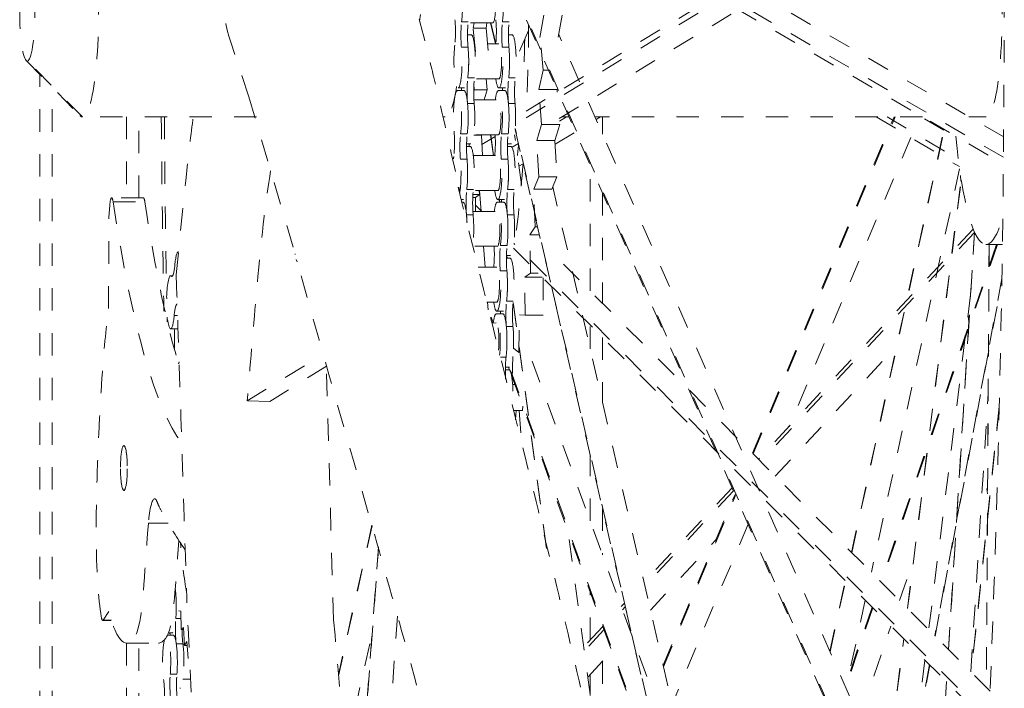
# Model space of a CAD drawing. Units: inches. Extents: x -58 to 1243, y -748 to 206.
# Drawn here: x 89 to 94, y -593 to -590 of the extents above; entities that cross this region are included whole.
import ezdxf

# ---------------------------------------------------------------- set-up
doc = ezdxf.new("R2010")
doc.units = ezdxf.units.IN
doc.header["$MEASUREMENT"] = 0
doc.linetypes.add('DASHED', pattern=[0.2, 0.1, -0.1])
doc.layers.add('Unnamed [1]', color=7, linetype='Continuous', lineweight=0)

msp = doc.modelspace()

# ---------------------------------------------------------------- linework, layer by layer
at = {"layer": 'Unnamed [1]', "color": 178, "linetype": 'DASHED', "lineweight": 0}
for p, q in [((93.5702101, -589.2776841), (91.3872837, -590.6039494)), ((93.5704649, -589.3065777), (91.3866586, -590.6333775)), ((91.5823309, -590.6086229), (93.5712139, -589.4002512)), ((93.5696102, -590.7816322), (91.3334549, -589.4808187)), ((91.339873, -589.5142773), (93.5693161, -590.8111863)), ((93.5704502, -590.690537), (91.6156365, -589.5533851)), ((93.4307335, -594.6928849), (91.3548899, -589.9738013)), ((91.3552879, -589.9855307), (93.4301633, -594.7024134)), ((90.9572732, -590.1722875), (90.9622531, -590.143757)), ((91.496083, -590.2453271), (91.513473, -590.1456199)), ((91.5947571, -590.1456033), (91.577367, -590.2453105)), ((91.1751467, -590.1759229), (91.1454998, -590.1759289)), ((91.285421, -590.1803084), (91.1755763, -590.1803313)), ((91.197395, -590.2044679), (91.2016067, -590.1803251)), ((91.2589578, -590.1803134), (91.2547461, -590.2044562)), ((91.2752514, -590.1803105), (91.2970199, -590.2747297)), ((91.2984923, -590.2746307), (91.2767465, -590.18031)), ((91.3579689, -590.1758856), (91.3283221, -590.1758916)), ((91.1719824, -590.23413), (91.1885926, -590.2341261)), ((91.197395, -590.2044679), (91.2547461, -590.2044562)), ((91.2076571, -590.3082654), (91.197395, -590.2044679)), ((91.2547461, -590.2044562), (91.2650082, -590.3082537)), ((91.3548046, -590.2340918), (91.3714148, -590.2340899)), ((91.4447739, -590.2148058), (91.3895377, -590.3420013)), ((91.5106288, -590.3924579), (91.496083, -590.2453271)), ((93.4443955, -594.4714404), (91.5796501, -590.2322531)), ((90.1935154, -590.5113294), (90.1124784, -590.2661391)), ((91.1743257, -590.2895648), (91.1446788, -590.2895708)), ((91.2616946, -590.2747355), (91.3121292, -590.274726)), ((91.3571479, -590.2895275), (91.3275011, -590.2895335)), ((89.1973174, -590.3488783), (89.2025591, -590.3516062)), ((89.1973233, -590.3484031), (89.4385099, -590.59534)), ((89.4496724, -590.6010202), (89.2025655, -590.3510706)), ((89.2582748, -606.2670878), (89.2582748, -590.4108076)), ((91.4911171, -590.4785171), (91.5106288, -590.3924579)), ((91.5342861, -590.3924531), (91.5106288, -590.3924579)), ((89.3133714, -606.2670765), (89.3133714, -590.4672176)), ((91.2028375, -590.4268904), (91.1731906, -590.4268964)), ((91.2023133, -590.4793713), (91.2004453, -590.4548972)), ((91.3121601, -590.430976), (91.2023636, -590.4309988)), ((91.2559723, -590.4309876), (91.2596645, -590.4793596)), ((91.3856597, -590.4268531), (91.3560128, -590.4268591)), ((90.1935154, -590.5113294), (90.4006706, -591.2130607)), ((91.1269761, -590.4836569), (91.156623, -590.4836512)), ((91.1589929, -590.471633), (91.129346, -590.4716387)), ((91.1995417, -590.4885624), (91.2023133, -590.4793713)), ((91.2596645, -590.4793596), (91.2023133, -590.4793713)), ((91.2596645, -590.4793596), (91.2461251, -590.5242579)), ((91.3097984, -590.4836207), (91.3394452, -590.4836131)), ((91.3418151, -590.4715949), (91.3121683, -590.4716006)), ((91.4911171, -590.4785171), (91.5721368, -590.4785006)), ((91.5030502, -590.6349626), (91.4911171, -590.4785171)), ((91.5724394, -590.4790012), (91.5733473, -590.490904)), ((91.2017806, -590.5404469), (91.1721337, -590.540453)), ((91.2005578, -590.5242663), (91.3098065, -590.5242453)), ((91.3846028, -590.5404096), (91.3549559, -590.5404157)), ((90.2281224, -590.6008614), (89.4496724, -590.6010202)), ((89.6459337, -590.60098), (89.6459337, -590.9626306)), ((89.7021548, -590.9626191), (89.7021548, -590.6009689)), ((91.0724932, -590.6006891), (91.0620429, -590.6006913)), ((91.4816954, -590.7057944), (91.5030502, -590.6349626)), ((91.5843343, -590.634946), (91.5030502, -590.6349626)), ((91.5843343, -590.634946), (91.5629795, -590.7057778)), ((91.6143364, -590.6005846), (91.5831539, -590.619457)), ((91.6258358, -590.6005762), (91.5955649, -590.6005824)), ((93.2067129, -590.6002537), (91.7416586, -590.6005526)), ((91.7470414, -590.6127914), (91.7672588, -590.6005553)), ((91.7758115, -590.6005455), (91.7758115, -590.6781991)), ((92.4461968, -592.1044951), (93.0803197, -590.6002795)), ((92.4492677, -592.1075602), (93.0846824, -590.6002802)), ((93.000544, -590.6002761), (93.3719904, -590.8233243)), ((93.0484859, -590.6002877), (93.3678873, -590.7920836)), ((93.3024815, -590.6606557), (93.2018871, -590.6002502)), ((93.4915869, -590.6001956), (93.4151761, -590.6002112)), ((91.1708683, -590.6764151), (91.1412214, -590.6764212)), ((91.1996458, -590.6830335), (91.2349471, -590.6830263)), ((91.3098379, -590.6804953), (91.1999914, -590.6805182)), ((91.2360081, -590.68051), (91.2349471, -590.6830263)), ((91.2349471, -590.6830263), (91.2383438, -590.7737777)), ((91.2748696, -590.6810944), (91.2874675, -590.7744686)), ((91.2880544, -590.7737677), (91.2754712, -590.6805021)), ((91.3536905, -590.6763778), (91.3240437, -590.6763839)), ((91.4127764, -590.9052324), (91.382638, -590.6818496)), ((91.3852879, -590.6575861), (92.6027339, -595.9381773)), ((92.6040004, -595.9371854), (91.3856632, -590.6527287)), ((91.5639822, -590.7235838), (91.655562, -590.6681572)), ((92.8895644, -592.547944), (93.3033917, -590.6564975)), ((92.8907021, -592.5490771), (93.3046215, -590.6572096)), ((91.1863176, -590.7211447), (91.1677948, -590.7211485)), ((91.1794721, -590.7331648), (91.1790223, -590.7211466)), ((91.2959701, -590.6884765), (91.2365031, -590.7246065)), ((91.3691398, -590.7211085), (91.3506171, -590.7211123)), ((91.3712821, -590.7368483), (91.3995938, -590.7196472)), ((91.4018021, -590.729216), (91.3998153, -590.7304185)), ((91.4816954, -590.7057944), (91.5629795, -590.7057778)), ((91.4908976, -590.8693271), (91.4816954, -590.7057944)), ((91.5629795, -590.7057778), (91.5721817, -590.8693105)), ((93.1553547, -590.6932358), (92.610772, -591.9850513)), ((91.1675912, -590.7331667), (91.1839477, -590.7331629)), ((91.1976344, -590.7737856), (91.3074843, -590.7737627)), ((91.3504135, -590.7331305), (91.3667699, -590.7331267)), ((91.1698114, -590.7899717), (91.1401645, -590.7899777)), ((91.3526336, -590.7899344), (91.3229868, -590.7899404)), ((91.4015366, -590.8219003), (91.420521, -590.8104103)), ((91.7207149, -591.3788713), (91.7207149, -590.8162737)), ((93.3731693, -590.8324387), (92.9783969, -592.6367924)), ((93.3778375, -590.8633798), (93.3787927, -590.8886781)), ((91.4680277, -590.923595), (91.4908976, -590.8693271)), ((91.5721817, -590.8693105), (91.4908976, -590.8693271)), ((91.5721817, -590.8693105), (91.5493118, -590.9235784)), ((93.1399377, -592.7983598), (93.3800664, -590.879649)), ((93.1405143, -592.7989363), (93.3804364, -590.8818763)), ((91.1332565, -590.9150831), (91.1339404, -590.9181169)), ((91.1343301, -590.9180731), (91.1382347, -590.9466456)), ((91.1981928, -590.9259278), (91.1685459, -590.9259338)), ((91.2247894, -590.9479266), (91.1961655, -590.9479324)), ((91.3075153, -590.9300127), (91.1977188, -590.9300356)), ((91.2247894, -590.9479266), (91.2072147, -590.9606026)), ((91.2244358, -590.9300306), (91.2247894, -590.9479266)), ((91.2323292, -591.0232967), (91.2256286, -590.9300293)), ((91.381015, -590.9258905), (91.3513682, -590.9258966)), ((91.4680277, -590.923595), (91.5493118, -590.9235784)), ((91.4743251, -591.0919875), (91.4680277, -590.923595)), ((92.6967957, -595.8721), (91.5536485, -590.9137751)), ((91.7758115, -590.9415268), (91.7758115, -591.4339783)), ((89.5673492, -591.0512871), (89.5716446, -590.9958743)), ((89.7219604, -590.9626107), (89.5799234, -590.9626397)), ((89.5865618, -590.9808481), (89.7285989, -590.9808191)), ((91.154348, -590.9706698), (91.1439611, -590.9706717)), ((91.1469389, -590.9826899), (91.1519786, -590.982688)), ((91.195473, -590.960605), (91.2072147, -590.9606026)), ((91.2072147, -590.9606026), (91.207366, -591.0233024)), ((91.235311, -591.023297), (91.2072981, -590.9952788)), ((91.305154, -590.9826575), (91.3348009, -590.9826518)), ((91.3371703, -590.9706316), (91.3075234, -590.9706393)), ((91.3140595, -590.9715663), (91.3156828, -590.9835979)), ((91.3162371, -590.9826552), (91.3146157, -590.9706373)), ((91.1971359, -591.0394844), (91.167489, -591.0394904)), ((91.195913, -591.023305), (91.3051621, -591.0232821)), ((91.3799581, -591.0394471), (91.3503113, -591.0394531)), ((89.5661042, -591.4572029), (89.5673492, -591.0512871)), ((91.4502559, -591.1283956), (91.4743251, -591.0919875)), ((91.4854391, -591.0919852), (91.4743251, -591.0919875)), ((93.433875, -591.1024062), (92.4734215, -592.1317194)), ((93.4401074, -591.1170702), (92.4837234, -592.1420221)), ((93.4396101, -591.1165483), (93.3234284, -592.9818953)), ((93.3237922, -592.9822484), (93.4399544, -591.1172146)), ((93.5045654, -593.2929763), (91.379574, -591.167587)), ((91.4502559, -591.1283956), (91.4938315, -591.1283867)), ((91.4536294, -591.2990155), (91.4502559, -591.1283956)), ((93.5382528, -591.1716087), (93.0210007, -592.6794037)), ((93.5419388, -591.1716078), (93.0237457, -592.6821456)), ((93.5648414, -591.1716032), (93.4910325, -591.1716185)), ((93.5051153, -591.1716148), (93.4927229, -593.1512272)), ((93.5054171, -591.1716154), (93.4930228, -593.1515109)), ((91.3051931, -591.1795321), (91.195829, -591.179555)), ((91.250255, -591.2728104), (91.2435546, -591.1795447)), ((91.3490458, -591.1754153), (91.319399, -591.1754213)), ((91.3769754, -591.1877141), (93.5036339, -593.3147709)), ((93.509771, -593.1682618), (91.5327818, -591.1909024)), ((90.4104797, -591.2483681), (90.4055556, -591.2382719)), ((91.3457691, -591.2321673), (91.3621251, -591.2321635)), ((91.3644949, -591.2201453), (91.3459722, -591.2201491)), ((91.3477621, -591.2213662), (91.3493856, -591.2333995)), ((91.3499008, -591.2321665), (91.3482793, -591.2201486)), ((91.2190415, -591.2728186), (91.3028399, -591.2728014)), ((91.347989, -591.2889718), (91.3183421, -591.2889779)), ((91.4287139, -591.3169968), (91.4536294, -591.2990155)), ((91.4882489, -591.2990085), (91.4536294, -591.2990155)), ((89.8438054, -591.3109637), (89.8531877, -591.3109618)), ((89.8519718, -591.3126551), (89.8468623, -591.3126561)), ((89.8692164, -591.3076743), (89.8691759, -591.3090547)), ((91.4287139, -591.3169968), (91.5062181, -591.316981)), ((91.4291258, -591.4875763), (91.4287139, -591.3169968)), ((91.5100072, -591.3207708), (91.5104099, -591.4875597)), ((93.5623855, -591.3231159), (93.2626996, -592.9211476)), ((93.2639954, -592.9224404), (93.5623173, -591.3316821)), ((91.3028709, -591.4290514), (91.2579595, -591.429061)), ((91.263924, -591.4630722), (91.2614804, -591.4290584)), ((91.3763704, -591.4249279), (91.3467235, -591.424934)), ((91.3760456, -591.4310007), (91.5324157, -592.5899995)), ((91.525022, -592.5301473), (91.376155, -591.4267602)), ((93.4221189, -591.3970032), (93.2348561, -592.8932971)), ((91.3325259, -591.4696703), (91.302879, -591.4696761)), ((89.8278021, -591.4966746), (89.8281925, -591.5168724)), ((89.8750798, -591.4885196), (89.8596238, -591.4885227)), ((91.287127, -591.5201922), (91.2781844, -591.4955842)), ((91.2811886, -591.5223246), (91.3005172, -591.5223189)), ((91.2824369, -591.5185752), (91.2839384, -591.5227073)), ((91.3005091, -591.4816943), (91.330156, -591.4816885)), ((91.4011856, -591.6545919), (91.4037233, -591.4864018)), ((91.4037233, -591.4864018), (91.4291258, -591.4875763)), ((91.5104099, -591.4875597), (91.4291258, -591.4875763)), ((93.4118731, -591.4822647), (93.4147808, -591.5206951)), ((89.8734995, -591.5484572), (89.8438531, -591.5484629)), ((91.3753135, -591.5384845), (91.3456666, -591.5384906)), ((91.7207149, -591.6384464), (91.7207149, -591.5315181)), ((91.7758115, -591.5866251), (91.7758115, -591.8774249)), ((91.3772018, -591.6352602), (91.4011856, -591.6545919)), ((92.5485865, -592.2068997), (93.0914464, -591.6251194)), ((90.1860583, -591.8707994), (90.52642, -591.6624765)), ((91.3444012, -591.6744527), (91.3190427, -591.6744579)), ((91.3711213, -591.7714726), (91.3744271, -591.6713882)), ((92.9297264, -595.7340832), (91.4557825, -591.6781224)), ((89.8823696, -591.7117682), (89.8812481, -591.7117682)), ((90.5414151, -591.715357), (90.2876247, -591.8728638)), ((90.5728171, -592.8491014), (90.5400046, -591.7187502)), ((91.3411242, -591.7312041), (91.3574807, -591.7312022)), ((91.3598501, -591.7191821), (91.3413278, -591.7191859)), ((91.3555193, -591.7196817), (91.3603546, -591.7329872)), ((92.8360669, -595.782525), (91.3594406, -591.7191829)), ((91.3686034, -591.7556862), (92.833082, -595.7856005)), ((91.3837427, -591.7973461), (91.3737834, -591.7973481)), ((90.2876247, -591.8728638), (90.1860583, -591.8707994)), ((93.423472, -593.0819484), (93.5009183, -591.8385154)), ((91.4181357, -591.9135223), (91.3783195, -591.9135304)), ((91.3891786, -591.9135283), (91.3861745, -591.9545374)), ((91.4033598, -591.9135256), (91.4155864, -592.0837107)), ((91.4191188, -591.8946933), (91.4181357, -591.9135223)), ((93.5507149, -591.895236), (93.4246617, -593.0831403)), ((93.5506186, -591.9044309), (93.4254571, -593.0839324)), ((91.7207149, -592.4071671), (91.7207149, -592.1125111)), ((92.3551239, -592.2584984), (91.9610419, -592.6808341)), ((92.3615067, -592.2730012), (91.9649908, -592.6979453)), ((93.4949225, -592.2625627), (93.4984784, -592.2866059)), ((92.0466695, -593.0522217), (92.368475, -592.2888605)), ((92.0482121, -593.0589122), (92.3707037, -592.2939232)), ((91.7758115, -592.3514897), (91.7758115, -592.5587808)), ((89.832447, -592.4171929), (89.744768, -592.4172108)), ((90.7441855, -592.4263044), (90.5941505, -593.0952253)), ((90.7449856, -592.4291254), (90.5946512, -593.0993811)), ((92.4268011, -592.4214522), (92.0870519, -593.2273781)), ((91.7736764, -593.5801861), (91.621397, -592.4515066)), ((91.9898331, -592.8057129), (92.2826777, -592.4918728)), ((90.7736345, -592.523223), (90.6666766, -593.9691607)), ((90.6670742, -593.9731755), (90.7721155, -592.5531486)), ((93.1050344, -592.7634586), (93.166674, -592.5837787)), ((92.792806, -592.9901894), (92.862162, -592.6731897)), ((92.7937356, -592.992274), (92.8633008, -592.6743179)), ((89.9157653, -592.751775), (89.9157635, -592.7517297)), ((91.7207149, -592.9383914), (91.7207149, -592.7246284)), ((91.8734011, -592.7747583), (91.8596486, -592.7894968)), ((91.8773494, -592.7918702), (91.8652326, -592.8048557)), ((92.9820122, -592.7930554), (92.8611156, -593.1454704)), ((92.9847548, -592.7958044), (92.86319, -593.1501669)), ((92.9509942, -592.7620398), (92.8770666, -593.0999346)), ((89.566845, -592.8122403), (89.54174, -592.8500446)), ((89.8899604, -592.8439964), (89.8670018, -592.8440011)), ((89.8888289, -592.811093), (89.8785189, -592.8095945)), ((89.8916145, -592.8920899), (89.8888289, -592.811093)), ((90.719055, -594.7284014), (90.8601217, -592.8213555)), ((89.5396549, -592.8515942), (89.5783373, -592.8515863)), ((89.5417449, -592.8503143), (89.5396606, -592.8519107)), ((89.5778365, -592.8500372), (89.54174, -592.8500446)), ((89.9020093, -592.8843142), (89.8916145, -592.8920899)), ((89.9061761, -592.9633266), (89.9020093, -592.8843142)), ((91.7766221, -592.8784759), (91.691334, -592.9698787)), ((91.7758115, -592.8762421), (91.7758115, -592.8793446)), ((92.9245304, -593.2896295), (93.066046, -592.8771103)), ((89.8293859, -592.917861), (89.855724, -592.9178572)), ((89.8509489, -592.9073115), (89.8339898, -592.9073134)), ((89.8916145, -592.8920899), (89.9024192, -592.8920877)), ((90.6249316, -593.4446785), (90.7450183, -592.9092802)), ((91.7822046, -592.8938363), (91.6938439, -592.9885321)), ((93.0443573, -593.5620794), (93.1229582, -592.9340314)), ((89.6459337, -592.9531865), (89.6459337, -606.4771738)), ((89.6470048, -592.9532056), (89.7890418, -592.9531766)), ((89.7021548, -606.4771626), (89.7021548, -592.9531989)), ((89.8988433, -592.9568812), (89.8691965, -592.9568873)), ((89.8990599, -592.9584723), (89.9059197, -592.9584704)), ((89.9164886, -592.9462363), (89.9061761, -592.9633266)), ((89.9061761, -592.9633266), (89.9177319, -592.9633243)), ((89.9219992, -593.0219684), (89.9164886, -592.9462363)), ((93.0448681, -593.5631825), (93.1235357, -592.9346015)), ((91.7096907, -593.1059401), (91.8173544, -592.9905574)), ((91.7758115, -593.0350788), (91.7758115, -593.6240408)), ((93.2385935, -593.0496899), (93.113175, -593.7184655)), ((93.1142534, -593.7209179), (93.2398885, -593.0509871)), ((93.2178767, -593.0289687), (93.168125, -593.4265022)), ((89.8718242, -593.0920468), (89.8421773, -593.0920528)), ((91.7207149, -593.1877087), (91.7207149, -593.0941256)), ((89.9327961, -593.1147147), (89.8990923, -593.1147223)), ((93.3144785, -593.1255911), (93.257159, -594.0458792)), ((93.2575018, -594.0465705), (93.3148423, -593.125944))]:
    msp.add_line(p, q, dxfattribs=at)
msp.add_arc((90.5919256, -590.0965564), 0.5085548, 99.6807183, 199.4789233, dxfattribs=at)
for centre, major_axis, ratio, start_param, end_param in [((91.693299, -589.9816662), (0.0025073, -12.2896283), 0.152985833, 1.100328343, 2.690710293), ((89.2025214, -590.1297059), (-0.0000452, 0.2213648), 0.152985833, 0.155305338, 2.986154493), ((89.2025214, -590.1297059), (0.0000452, -0.2213648), 0.152985833, 6.283154095, 9.424746748), ((91.1311262, -590.1031822), (-0.0000242, 0.11875), 0.152985833, 6.283154095, 8.416330224), ((91.1311262, -590.1031822), (-0.0000242, 0.11875), 0.152985833, 4.053007094, 6.283154095), ((91.2854052, -590.102183), (-0.0000159, 0.078125), 0.152985833, 3.141561441, 6.283154095), ((91.3139485, -590.1031449), (-0.0000242, 0.11875), 0.152985833, 4.053007094, 6.283154095), ((91.1293223, -590.3528884), (-0.0000242, 0.11875), 0.152985833, 0.911414441, 3.141561441), ((91.1293223, -590.3528884), (-0.0000242, 0.11875), 0.152985833, 3.141561441, 5.274737571), ((91.1589692, -590.3528824), (-0.0000242, 0.11875), 0.152985833, 4.039432618, 5.274652784), ((91.3121446, -590.3528511), (-0.0000159, 0.078125), 0.152985833, 3.141561441, 6.283154095), ((91.3121446, -590.3528511), (-0.0000242, 0.11875), 0.152985833, 3.141561441, 5.274737571), ((91.3417914, -590.3528451), (-0.0000242, 0.11875), 0.152985833, 4.039432618, 5.274652784), ((91.3121446, -590.3528511), (-0.0000242, 0.11875), 0.152985833, 2.288821171, 3.141561441), ((91.127, -590.6024071), (-0.0000242, 0.11875), 0.152985833, 6.283154095, 8.402755748), ((91.127, -590.6024071), (-0.0000242, 0.11875), 0.152985833, 4.039432618, 6.283154095), ((91.3098222, -590.6023698), (-0.0000242, 0.11875), 0.152985833, 6.283154095, 7.135959054), ((91.3098222, -590.6023698), (-0.0000242, 0.11875), 0.152985833, 4.039432618, 6.283154095), ((91.1566468, -590.6024011), (-0.0000242, 0.11875), 0.152985833, 4.039350559, 5.261163094), ((91.3098222, -590.6023698), (-0.0000159, 0.078125), 0.152985833, 3.141561441, 6.283154095), ((91.3394691, -590.6023638), (-0.0000242, 0.11875), 0.152985833, 4.039350559, 5.261163094), ((91.7609794, -589.9815128), (0.0025422, -12.6466512), 0.155079098, 4.761358268, 4.830307509), ((91.693299, -589.9816662), (0.0025073, -12.2896283), 0.152985833, 4.762769495, 4.82916808), ((93.4908248, -590.1293059), (-0.0002127, 1.0423123), 0.152985833, 2.135610612, 3.141561441), ((91.3074999, -590.8518886), (-0.0000159, 0.078125), 0.152985833, 3.141561441, 6.283154095), ((91.1246777, -590.8519259), (-0.0000242, 0.11875), 0.152985833, 0.897839964, 1.006623012), ((91.1246777, -590.8519259), (-0.0000242, 0.11875), 0.152985833, 3.854305542, 5.261163094), ((91.1543245, -590.8519198), (-0.0000242, 0.11875), 0.152985833, 4.039432618, 5.261041494), ((91.3074999, -590.8518886), (-0.0000242, 0.11875), 0.152985833, 3.141561441, 5.261163094), ((91.3371468, -590.8518825), (-0.0000242, 0.11875), 0.152985833, 4.039432618, 5.261041494), ((91.3074999, -590.8518886), (-0.0000242, 0.11875), 0.152985833, 2.288820095, 3.141561441), ((90.0036785, -588.3029506), (0.0007802, -3.8241332), 0.152985833, 5.488123045, 6.092862278), ((89.7219728, -591.0233584), (-0.0000124, 0.0607477), 0.152985833, 5.488123045, 6.283185301), ((90.1457155, -588.3029217), (0.0007802, -3.8241332), 0.152985833, 5.488123045, 5.819795036), ((91.3051776, -591.1014073), (-0.0000242, 0.11875), 0.152985833, 6.283154095, 7.135959054), ((91.3051776, -591.1014073), (-0.0000242, 0.11875), 0.152985833, 4.039432618, 6.283154095), ((91.1520022, -591.1014385), (-0.0000242, 0.11875), 0.152985833, 4.947743526, 5.261163094), ((91.3051776, -591.1014073), (-0.0000159, 0.078125), 0.152985833, 3.141561441, 6.283154095), ((91.3348244, -591.1014012), (-0.0000242, 0.11875), 0.152985833, 4.039350559, 5.261163094), ((93.4908248, -590.1293059), (-0.0002127, 1.0423123), 0.152985833, 3.141561441, 3.631665063), ((89.8783817, -591.3228159), (-0.0000242, 0.11875), 0.152985833, 6.283154095, 7.335844826), ((91.3028552, -591.350926), (-0.0000159, 0.078125), 0.152985833, 3.141561441, 6.283154095), ((91.3028552, -591.350926), (-0.0000242, 0.11875), 0.152985833, 3.141561441, 5.261163094), ((91.3325021, -591.35092), (-0.0000242, 0.11875), 0.152985833, 4.039432618, 5.261041494), ((89.8438292, -591.4297135), (-0.0000242, 0.11875), 0.152985833, 6.283154095, 9.424746748), ((89.8438292, -591.4297135), (-0.0000242, 0.11875), 0.152985833, 6.114114349, 6.283154095), ((91.3028552, -591.350926), (-0.0000242, 0.11875), 0.152985833, 2.288820095, 3.141561441), ((89.8433286, -591.5930258), (-0.0000242, 0.11875), 0.152985833, 0.790319285, 0.874323435), ((89.8438292, -591.4297135), (-0.0000242, 0.11875), 0.152985833, 3.141561441, 4.194252172), ((91.3005329, -591.6004447), (-0.0000242, 0.11875), 0.152985833, 6.283154095, 7.135959054), ((91.3005329, -591.6004447), (-0.0000242, 0.11875), 0.152985833, 4.126933388, 6.283154095), ((91.3005329, -591.6004447), (-0.0000159, 0.078125), 0.152985833, 4.1142542, 6.283154095), ((89.8433286, -591.5930258), (-0.0000242, 0.11875), 0.152985833, 4.32376122, 5.097061973), ((91.3301798, -591.6004387), (-0.0000242, 0.11875), 0.152985833, 4.039350559, 5.261163094), ((89.8729754, -591.5930198), (-0.0000242, 0.11875), 0.152985833, 3.486320364, 3.644778035), ((89.6347802, -592.1706375), (-0.0000204, 0.1), 0.152985833, 6.283144558, 8.449814669), ((89.6347802, -592.1706375), (-0.0000204, 0.1), 0.152985833, 5.308626029, 6.283144558), ((89.6347802, -592.1706375), (0.0000204, -0.1), 0.152985833, 6.283145972, 8.44981471), ((89.6347802, -592.1706375), (0.0000204, -0.1), 0.152985833, 5.308222056, 6.283145972), ((89.7722378, -592.5110506), (-0.0000413, 0.2024922), 0.152985833, 6.283174163, 7.372094846), ((89.8509251, -592.7885607), (-0.0000242, 0.11875), 0.152985833, 4.22661299, 5.453842814), ((89.8261006, -593.0366124), (-0.0000242, 0.11875), 0.152985833, 4.22661299, 6.134988243), ((89.8261006, -593.0366124), (-0.0000242, 0.11875), 0.152985833, 0.604819669, 2.306750813), ((89.8557475, -593.0366063), (-0.0000242, 0.11875), 0.152985833, 4.226803429, 5.448343466)]:
    msp.add_ellipse(centre, major_axis=major_axis, ratio=ratio, start_param=start_param, end_param=end_param, dxfattribs=at)
at = {"layer": 'Unnamed [1]', "color": 178, "linetype": 'DASHED', "lineweight": 0, "extrusion": (0, 0, -1)}
for centre, major_axis, start_param, end_param in [((89.4495785, -590.1296555), (-0.0000962, 0.4713647), 0.000031212, 3.141623866), ((93.491493, -590.1288308), (-0.0000962, 0.4713647), 0.000031212, 3.141623866), ((91.1618767, -590.1022082), (-0.0000242, 0.11875), 0.858690427, 2.456011776), ((91.3446989, -590.1021709), (-0.0000242, 0.11875), 0.858690427, 2.456011776), ((91.1029439, -590.2193832), (-0.0000202, 0.0991808), 1.008447736, 2.230178213), ((91.1575047, -590.2366875), (-0.0000202, 0.0991808), 4.15004039, 5.371770866), ((91.1871516, -590.2366814), (-0.0000202, 0.0991808), 4.15004039, 5.371770866), ((91.2857661, -590.2193459), (-0.0000202, 0.0991808), 1.008447736, 2.163290703), ((91.340327, -590.2366502), (-0.0000202, 0.0991808), 4.15004039, 5.371770866), ((91.3699738, -590.2366441), (-0.0000202, 0.0991808), 4.15004039, 5.371770866), ((91.2143017, -590.1271278), (0.0003082, -1.5104823), 4.75405818, 5.013390907), ((91.188616, -590.3528763), (-0.0000242, 0.11875), 0.000031212, 2.243752689), ((91.3714383, -590.352839), (-0.0000242, 0.11875), 0.000031212, 2.243752689), ((91.1589692, -590.3528824), (-0.0000242, 0.11875), 1.008447736, 3.141623866), ((91.3417914, -590.3528451), (-0.0000242, 0.11875), 1.008447736, 3.141623866), ((91.2693768, -590.1297591), (-0.0002127, 1.0423123), 1.690476787, 1.78989989), ((91.0723993, -590.1293244), (0.0000962, -0.4713647), 5.503607305, 6.28321652), ((91.1850684, -590.4887135), (-0.0000202, 0.0991808), 4.163614867, 5.385345343), ((91.2147153, -590.4887074), (-0.0000202, 0.0991808), 4.163614867, 5.385345343), ((91.3678907, -590.4886762), (-0.0000202, 0.0991808), 4.163614867, 5.385345343), ((91.3975375, -590.4886701), (-0.0000202, 0.0991808), 4.163614867, 5.385345343), ((91.1305476, -590.46657), (-0.0000202, 0.0991808), 1.621850835, 1.743934595), ((91.1566468, -590.6024011), (-0.0000242, 0.11875), 0.000031212, 2.243752689), ((91.3133698, -590.4665327), (-0.0000202, 0.0991808), 1.621850835, 1.743934595), ((91.3394691, -590.6023638), (-0.0000242, 0.11875), 0.000031212, 2.243752689), ((91.1862937, -590.602395), (-0.0000242, 0.11875), 1.022022213, 3.141623866), ((91.3691159, -590.6023577), (-0.0000242, 0.11875), 1.022022213, 3.141623866), ((91.0985784, -590.7160948), (-0.0000202, 0.0991808), 1.022022213, 2.243752689), ((91.1530993, -590.7382382), (-0.0000202, 0.0991808), 4.163614867, 5.385345343), ((91.1827461, -590.7382322), (-0.0000202, 0.0991808), 4.163614867, 5.385345343), ((91.2814006, -590.7160575), (-0.0000202, 0.0991808), 1.204135624, 2.191839247), ((91.3359215, -590.7382009), (-0.0000202, 0.0991808), 4.163614867, 5.385345343), ((91.3655684, -590.7381949), (-0.0000202, 0.0991808), 4.163614867, 5.385345343), ((91.2693768, -590.1297591), (-0.0002127, 1.0423123), 2.177541119, 2.23737962), ((91.1839714, -590.8519138), (-0.0000242, 0.11875), 0.000031212, 2.243752689), ((91.3667936, -590.8518765), (-0.0000242, 0.11875), 0.000031212, 2.243752689), ((91.1543245, -590.8519198), (-0.0000242, 0.11875), 1.022022213, 3.141623866), ((91.3371468, -590.8518825), (-0.0000242, 0.11875), 1.022022213, 3.141623866), ((91.2143017, -590.1271278), (0.0003082, -1.5104823), 5.182167976, 5.492515854), ((91.1804238, -590.9877509), (-0.0000202, 0.0991808), 4.163614867, 5.385345343), ((91.2100706, -590.9877449), (-0.0000202, 0.0991808), 4.163614867, 5.385345343), ((91.363246, -590.9877136), (-0.0000202, 0.0991808), 4.163614867, 5.385345343), ((91.3928929, -590.9877076), (-0.0000202, 0.0991808), 4.163614867, 5.385345343), ((89.5799358, -591.0233874), (-0.0000124, 0.0607477), 5.18244339, 6.283185307), ((89.5799358, -591.0233874), (-0.0000124, 0.0607477), 0, 0.795062262), ((91.1520022, -591.1014385), (-0.0000242, 0.11875), 0.000031212, 1.33473157), ((91.3087252, -590.9655701), (-0.0000202, 0.0991808), 1.621850835, 1.743934595), ((91.3348244, -591.1014012), (-0.0000242, 0.11875), 0.000031212, 2.243752689), ((91.181649, -591.1014325), (-0.0000242, 0.11875), 1.022022213, 2.288161422), ((91.3644713, -591.1013952), (-0.0000242, 0.11875), 1.022022213, 3.141623866), ((91.276756, -591.2150949), (-0.0000202, 0.0991808), 1.204135624, 2.191839247), ((91.3312768, -591.2372384), (-0.0000202, 0.0991808), 4.163614867, 5.385345343), ((91.3609237, -591.2372323), (-0.0000202, 0.0991808), 4.163614867, 5.385345343), ((91.3621489, -591.3509139), (-0.0000242, 0.11875), 0.000031212, 2.243752689), ((89.8493955, -591.2148889), (-0.0000202, 0.0991808), 2.088933135, 3.141623866), ((91.3325021, -591.35092), (-0.0000242, 0.11875), 1.022022213, 3.141623866), ((89.8493955, -591.2148889), (-0.0000202, 0.0991808), 3.141623866, 3.310663611), ((91.3586014, -591.486751), (-0.0000202, 0.0991808), 4.163614867, 5.385345343), ((91.3882482, -591.486745), (-0.0000202, 0.0991808), 4.163614867, 5.385345343), ((89.8728155, -591.5376406), (-0.0000202, 0.0991808), 5.230525789, 6.28321652), ((89.8728155, -591.5376406), (-0.0000202, 0.0991808), 0.000031212, 0.042742333), ((91.3040805, -591.4646076), (-0.0000202, 0.0991808), 1.621850835, 1.743934595), ((91.3301798, -591.6004387), (-0.0000242, 0.11875), 0.000031212, 2.243752689), ((89.8734761, -591.4297075), (-0.0000242, 0.11875), 2.949340775, 3.141623866), ((91.3598266, -591.6004326), (-0.0000242, 0.11875), 1.022022213, 3.141623866), ((89.8729754, -591.5930198), (-0.0000242, 0.11875), 2.625796469, 2.75645491), ((91.356279, -591.7362698), (-0.0000202, 0.0991808), 4.334364628, 5.385345343), ((91.3575043, -591.8499513), (-0.0000242, 0.11875), 0.000031212, 2.030311242), ((89.9844646, -592.1705661), (0.0001462, -0.7166699), 0.685082578, 1.084739), ((89.8509251, -592.7885607), (-0.0000242, 0.11875), 0.834841841, 3.141623866), ((89.5396425, -592.7908466), (0.0000124, -0.0607477), 6.283184739, 7.049581351), ((89.8804292, -592.8903054), (-0.0000202, 0.0991808), 3.976434494, 5.198164971), ((89.8262434, -592.9348616), (-0.0000202, 0.0991808), 1.289363505, 1.398550406), ((89.8557475, -593.0366063), (-0.0000242, 0.11875), 0.000031212, 2.056572317), ((89.910076, -592.8902993), (-0.0000202, 0.0991808), 3.976434494, 4.694372867), ((89.8853943, -593.0366003), (-0.0000242, 0.11875), 0.834841841, 3.141623866), ((89.8556047, -593.1383571), (-0.0000202, 0.0991808), 3.976434494, 5.198164971), ((89.8852515, -593.1383511), (-0.0000202, 0.0991808), 3.976434494, 5.198164971), ((89.8014189, -593.1829133), (-0.0000202, 0.0991808), 0.834841841, 2.056572317)]:
    msp.add_ellipse(centre, major_axis=major_axis, ratio=0.152985833, start_param=start_param, end_param=end_param, dxfattribs=at)
at = {"layer": 'Unnamed [1]', "color": 178, "linetype": 'DASHED', "lineweight": 0}
msp.add_ellipse((89.6347802, -592.1706375), major_axis=(0.0000204, -0.1), ratio=0.152985833, dxfattribs=at)
for points, knots in [([(94.8839767, -595.2873129), (94.9208554, -594.7719646), (95.0049589, -593.3505782), (95.0697234, -591.1173804), (95.0632942, -588.6410351), (94.9945889, -586.4139874), (94.8536359, -584.1090213), (94.6604736, -582.1997679), (94.3741406, -580.252309), (94.0554691, -578.8132176), (93.7610477, -578.0409163), (93.533768, -577.6012529), (93.4274269, -577.4432058), (93.2379669, -577.2450939), (93.1583604, -577.1817764), (93.0276538, -577.1072972), (92.9832199, -577.0862979), (92.8852271, -577.0491492), (92.8279848, -577.0318032), (92.6934172, -577.0042049), (92.5609281, -576.9880342), (92.4515969, -576.986331), (92.3495469, -576.9872123), (92.2349918, -576.994226), (92.0862037, -577.0178944), (91.9412316, -577.0571471), (91.7838, -577.1280298), (91.5884717, -577.2648911), (91.4104643, -577.4689513), (91.2825007, -577.6860045), (91.1195691, -577.994014), (91.0089816, -578.2735448), (90.6957335, -579.2611313), (90.5155192, -580.1064494), (90.3601414, -581.1256361)], [0, 0, 0, 0, 0.046875, 0.125, 0.1875, 0.25, 0.3125, 0.390625, 0.4375, 0.53125, 0.59375, 0.59375, 0.640625, 0.640625, 0.671875, 0.671875, 0.6875, 0.6875, 0.703125, 0.703125, 0.71875, 0.73046875, 0.73046875, 0.75, 0.765625, 0.78125, 0.796875, 0.8125, 0.84375, 0.859375, 0.859375, 0.90625, 0.90625, 1, 1, 1, 1]), ([(90.5064082, -589.5952434), (90.5266717, -589.5923446), (90.5544166, -589.5892231), (90.595867, -589.5943353), (90.6011793, -589.5951091), (90.6271691, -589.6006409), (90.6614585, -589.6114024), (90.7199971, -589.6469424), (90.776038, -589.698616), (90.837305, -589.8094726), (90.8833911, -589.9266453), (90.9255236, -590.0541498), (90.9598612, -590.1782446), (90.994301, -590.3135386), (91.0462376, -590.5263637), (91.0963074, -590.7524144), (91.1343249, -590.9180176)], [0, 0, 0, 0, 0.265625, 0.265625, 0.3125, 0.3125, 0.40625, 0.40625, 0.5, 0.625, 0.6875, 0.75, 0.828125, 0.828125, 0.875, 1, 1, 1, 1]), ([(89.8692324, -591.3076712), (89.8832338, -591.1560736), (89.8980607, -591.0047608), (89.9240978, -590.7680291), (89.9346713, -590.6786832), (89.9448092, -590.6007858)], [0, 0, 0, 0, 0.625, 0.625, 1, 1, 1, 1]), ([(90.2912985, -590.8425663), (90.2688377, -590.9740676), (90.2471079, -591.1580291), (90.212727, -591.5594349), (90.1993926, -591.7151172), (90.1860583, -591.8707994)], [0, 0, 0, 0, 0.612157464, 0.612157464, 1, 1, 1, 1]), ([(91.1303725, -590.915785), (91.2261184, -591.3028933), (91.3919932, -591.9631032), (91.5578927, -592.6459276), (91.6652075, -593.0948004), (91.7181237, -593.3200755), (91.8168259, -593.7487815), (91.9119484, -594.1715396), (92.0183939, -594.676224), (92.0892509, -595.0319233), (92.1196115, -595.1887017), (92.1380355, -595.2844936), (92.1445218, -595.3183371), (92.1732409, -595.4684287), (92.2019576, -595.6189447), (92.2608509, -595.9249842), (92.2894374, -596.0723199), (92.3186023, -596.222173)], [0, 0, 0, 0, 0.25, 0.375, 0.375, 0.5, 0.5, 0.625, 0.75, 0.8125, 0.8515625, 0.8515625, 0.875, 0.875, 0.9375, 0.9375, 1, 1, 1, 1]), ([(93.6752651, -601.177532), (93.6317296, -601.163809), (93.5641787, -601.1379513), (93.5063836, -601.1127325), (93.4673412, -601.0954655), (93.4287444, -601.0782695), (93.3572982, -601.0455646), (93.3021584, -601.0188754), (93.1197311, -600.9249778), (92.9678083, -600.8285527), (92.8287073, -600.6763598), (92.789397, -600.6276211), (92.7437133, -600.562571), (92.7115949, -600.5133386), (92.6880187, -600.4754727), (92.6817608, -600.4652018), (92.670066, -600.4459292), (92.6319444, -600.3819437), (92.5425201, -600.2166578), (92.4426297, -599.9800138), (92.361761, -599.7530089), (92.2933356, -599.5392765), (92.2221119, -599.2765903), (92.1313897, -598.8580213), (92.0718148, -598.4996187), (92.0298682, -598.2608546), (92.0049003, -598.1202701), (91.9520809, -597.8319437), (91.9073023, -597.5960908), (91.8464889, -597.2785605), (91.8106669, -597.0938928), (91.7194289, -596.6250884), (91.6638268, -596.3407466), (91.5871658, -595.9431776), (91.5505788, -595.7522569), (91.5173102, -595.5777648), (91.4723577, -595.3431236), (91.4031126, -594.9900253), (91.2928312, -594.4952497), (91.184716, -594.0516901), (91.0757123, -593.6248345), (90.9345894, -593.1006376), (90.8156989, -592.6782713), (90.6348052, -592.0414136), (90.511708, -591.6166602), (90.4006706, -591.2130607)], [0, 0, 0, 0, 0.004882813, 0.0078125, 0.0078125, 0.009765625, 0.01171875, 0.015625, 0.015625, 0.03125, 0.03125, 0.03515625, 0.037109375, 0.0390625, 0.041015625, 0.04296875, 0.04296875, 0.046875, 0.0625, 0.09375, 0.109375, 0.125, 0.15625, 0.1875, 0.25, 0.25, 0.265625, 0.296875, 0.34375, 0.34375, 0.40625, 0.40625, 0.5, 0.5, 0.5390625, 0.5625, 0.5625, 0.625, 0.6875, 0.71875, 0.75, 0.8125, 0.875, 0.875, 1, 1, 1, 1]), ([(89.869193, -591.3090556), (89.8770952, -591.549435), (89.8849177, -591.7893364), (89.9004793, -592.2711452), (89.9081175, -592.5098973), (89.9157636, -592.7517288)], [0, 0, 0, 0, 0.5, 0.5, 1, 1, 1, 1]), ([(89.533206, -592.8346114), (89.521043, -592.7581739), (89.5116489, -592.6301341), (89.5101871, -592.3650036), (89.5152207, -592.1718778), (89.5266209, -591.9268244), (89.5404298, -591.6964363), (89.554158, -591.5536686), (89.5661042, -591.4572029)], [0, 0, 0, 0, 0.3125, 0.3125, 0.5, 0.625, 0.75, 1, 1, 1, 1]), ([(89.9089618, -592.5371455), (89.8726252, -592.4839556), (89.8256794, -592.4085448), (89.7940373, -592.3475302), (89.7864624, -592.3298053), (89.7831477, -592.3216243)], [0, 0, 0, 0, 0.625, 0.875, 1, 1, 1, 1]), ([(89.744768, -592.4172108), (89.724231, -592.674541), (89.7189268, -592.8138691), (89.6863241, -592.9312769), (89.666552, -592.953201), (89.6470055, -592.9532056)], [0, 0, 0, 0, 0.625, 0.625, 1, 1, 1, 1]), ([(89.7890426, -592.9531766), (89.8072978, -592.9531723), (89.8259767, -592.9338737), (89.8582823, -592.8319116), (89.8642786, -592.7124619), (89.8807677, -592.4948846)], [0, 0, 0, 0, 0.375, 0.375, 1, 1, 1, 1]), ([(90.3303296, -603.1315738), (90.2644936, -602.973824), (90.2013366, -602.7821463), (90.0962648, -602.3043754), (90.034863, -601.8839879), (90.0008186, -601.2417572), (89.9891577, -600.8718677), (89.9832935, -600.614183), (89.9772858, -599.8299934), (89.9952198, -598.8946211), (90.0174753, -598.111846), (90.0284961, -597.7316274), (90.0432801, -597.1616107), (90.0512941, -596.4798612), (90.0378602, -595.6923541), (90.021622, -595.1022071), (90.0115181, -594.8281876), (89.977446, -594.0119976), (89.9490115, -593.4708568), (89.9157653, -592.7517749)], [0, 0, 0, 0, 0.125, 0.125, 0.25, 0.3125, 0.3125, 0.34375, 0.375, 0.5, 0.5625, 0.59375, 0.625, 0.75, 0.8125, 0.8125, 0.875, 0.875, 1, 1, 1, 1]), ([(90.5729104, -592.848554), (90.6065896, -593.2147704), (90.6556427, -593.8039854), (90.6972821, -594.3706148), (90.7223069, -594.734239), (90.7578519, -595.283928), (90.7863825, -595.848096), (90.8157828, -596.5791003), (90.829358, -597.0294819), (90.8399598, -597.5997265), (90.8454911, -597.9642094), (90.849105, -598.2303225), (90.8535844, -598.4979375), (90.8551986, -598.5852713), (90.860353, -598.8333683), (90.8672731, -599.100206), (90.8786917, -599.4158335), (90.8892178, -599.6722689), (90.9003443, -599.9235217), (90.9097543, -600.1266361), (90.9176579, -600.2889677), (90.9208109, -600.3511729), (90.9437214, -600.7800335), (90.9701168, -601.1660549), (91.0108807, -601.5203853)], [0, 0, 0, 0, 0.125, 0.1875, 0.1875, 0.25, 0.375, 0.375, 0.5, 0.53125, 0.5625, 0.625, 0.625, 0.65625, 0.65625, 0.71875, 0.765625, 0.78125, 0.8125, 0.84375, 0.84375, 0.8671875, 0.8671875, 1, 1, 1, 1])]:
    msp.add_open_spline(points, degree=3, knots=knots, dxfattribs=at)
for points in [[(89.4496724, -590.6010202), (89.445933, -590.6010202), (89.4421936, -590.5991116), (89.4385096, -590.5953396)], [(89.7831477, -592.3216243), (89.7798468, -592.3134774), (89.776099, -592.3085578), (89.7721968, -592.3085583)], [(89.6470055, -592.9532056), (89.6105851, -592.9532141), (89.5809314, -592.8658899), (89.566845, -592.8122403)]]:
    msp.add_open_spline(points, degree=3, dxfattribs=at)

doc.saveas('drawing.dxf')
